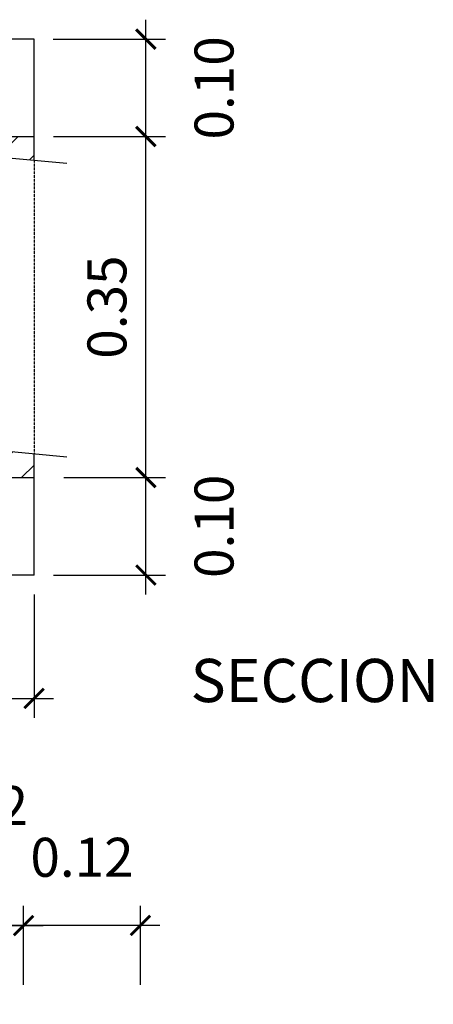
# Model space of a CAD drawing. Units: millimetres. Extents: x -3057 to 13763, y 11941 to 23821.
# Drawn here: x 5138 to 5562, y 13069 to 14080 of the extents above; entities that cross this region are included whole.
import ezdxf

# ---------------------------------------------------------------- set-up
doc = ezdxf.new("R2010")
doc.units = ezdxf.units.MM
doc.linetypes.add('0', pattern=[0])
doc.linetypes.add('RAYITAS', pattern=[0.375, 0.25, -0.125])
doc.layers.add('3', color=3, linetype='Continuous')
doc.styles.add('SIMPLEX', font='SIMPLEX.SHX')
doc.dimstyles.new('JAIME', dxfattribs={"dimscale": 20, "dimtxt": 2, "dimasz": 1, "dimexe": 1, "dimexo": 1, "dimgap": 1, "dimtad": 1, "dimdsep": 46, "dimtxsty": 'SIMPLEX', "dimblk1": 'ARCHTICK', "dimblk2": 'ARCHTICK', "dimsah": 1, "dimcen": 1, "dimdle": 1, "dimclrd": 1, "dimclre": 1, "dimclrt": 2, "dimadec": 0, "dimazin": 0, "dimtfac": 0.09, "dimtdec": 4, "dimtofl": 0, "dimtmove": 2, "dimatfit": 3, "dimldrblk": 'ARCHTICK', "dimfxl": 1, "dimtolj": 1, "dimtzin": 0, "dimarcsym": 0})

# ---------------------------------------------------------------- blocks, each defined once
blk = doc.blocks.new('_ARCHTICK')
at = {"color": 0, "linetype": 'ByBlock', "const_width": 0.15}
blk.add_lwpolyline([(-0.5, -0.5), (0.5, 0.5)], dxfattribs=at)
blk = doc.blocks.new('*D206')
at = {"color": 1, "lineweight": -2}
for p, q in [((5034, 13589.7), (5034, 13363.1)), ((5152.4, 13489.7), (5152.4, 13363.1)), ((5014, 13383.1), (5172.4, 13383.1))]:
    blk.add_line(p, q, dxfattribs=at)
at = {"layer": 'Defpoints', "color": 0}
for p in [(5034, 13609.7), (5152.4, 13509.7), (5152.4, 13383.1)]:
    blk.add_point(p, dxfattribs=at)
at = {"color": 1, "lineweight": -2, "xscale": 20, "yscale": 20, "zscale": 20, "rotation": 180}
blk.add_blockref('_ARCHTICK', (5034, 13383.1), dxfattribs=at)
at = {"color": 1, "lineweight": -2, "xscale": 20, "yscale": 20, "zscale": 20}
blk.add_blockref('_ARCHTICK', (5152.4, 13383.1), dxfattribs=at)
at = {"color": 2, "insert": (5093.2, 13273.1), "char_height": 40, "attachment_point": 5, "style": 'SIMPLEX'}
blk.add_mtext('\\A1;0.12', dxfattribs=at)
blk = doc.blocks.new('*D210')
at = {"color": 1, "lineweight": -2}
for p, q in [((4631.6, 13089.1), (4631.6, 13170)), ((5141.6, 13089.1), (5141.6, 13170)), ((4611.6, 13150), (5161.6, 13150))]:
    blk.add_line(p, q, dxfattribs=at)
at = {"layer": 'Defpoints', "color": 0}
for p in [(5141.6, 13150), (4631.6, 13069.1), (5141.6, 13069.1)]:
    blk.add_point(p, dxfattribs=at)
at = {"color": 1, "lineweight": -2, "xscale": 20, "yscale": 20, "zscale": 20, "rotation": 180}
blk.add_blockref('_ARCHTICK', (4631.6, 13150), dxfattribs=at)
at = {"color": 1, "lineweight": -2, "xscale": 20, "yscale": 20, "zscale": 20}
blk.add_blockref('_ARCHTICK', (5141.6, 13150), dxfattribs=at)
at = {"color": 2, "insert": (4886.6, 13190), "char_height": 40, "attachment_point": 5, "style": 'SIMPLEX'}
blk.add_mtext('\\A1;0.51', dxfattribs=at)
blk = doc.blocks.new('*D212')
at = {"color": 1, "lineweight": -2}
for p, q in [((5141.6, 13089.1), (5141.6, 13170)), ((5261.6, 13089.1), (5261.6, 13170)), ((5281.6, 13150), (5121.6, 13150))]:
    blk.add_line(p, q, dxfattribs=at)
at = {"layer": 'Defpoints', "color": 0}
for p in [(5141.6, 13150), (5141.6, 13069.1), (5261.6, 13069.1)]:
    blk.add_point(p, dxfattribs=at)
at = {"color": 1, "lineweight": -2, "xscale": 20, "yscale": 20, "zscale": 20, "rotation": 180}
blk.add_blockref('_ARCHTICK', (5141.6, 13150), dxfattribs=at)
at = {"color": 1, "lineweight": -2, "xscale": 20, "yscale": 20, "zscale": 20}
blk.add_blockref('_ARCHTICK', (5261.6, 13150), dxfattribs=at)
at = {"color": 2, "insert": (5201.6, 13220), "char_height": 40, "attachment_point": 5, "style": 'SIMPLEX'}
blk.add_mtext('\\A1;0.12', dxfattribs=at)
blk = doc.blocks.new('*X213')
at = {"color": 0}
for p, q in [((15092.6, 8516.5), (15193.2, 8617.1)), ((15092.6, 8551.9), (15157.8, 8617.1)), ((15092.6, 8587.2), (15122.5, 8617.1)), ((15567.4, 8602.4), (15582.1, 8617.1)), ((15599.8, 8599.4), (15617.4, 8617.1)), ((15632.1, 8596.4), (15652.8, 8617.1)), ((15097.5, 8486.1), (15210.9, 8599.5)), ((15664.5, 8593.4), (15669.2, 8598.2)), ((15132.9, 8486.1), (15210.9, 8564.1)), ((15168.2, 8486.1), (15210.9, 8528.8)), ((15203.6, 8486.1), (15210.9, 8493.4)), ((15092.6, 8375.1), (15203.6, 8486.1)), ((15092.6, 8410.5), (15168.2, 8486.1)), ((15092.6, 8445.8), (15132.9, 8486.1)), ((15092.6, 8481.2), (15097.5, 8486.1)), ((15092.6, 8339.8), (15210.9, 8458.1)), ((15092.6, 8304.4), (15210.9, 8422.7)), ((15092.6, 8269), (15210.9, 8387.3)), ((15126, 8267.1), (15210.9, 8352)), ((15161.4, 8267.1), (15210.9, 8316.6)), ((15550.9, 8267.7), (15582.9, 8299.7)), ((15585.6, 8267.1), (15615.2, 8296.7)), ((15621, 8267.1), (15647.6, 8293.7)), ((15196.7, 8267.1), (15210.9, 8281.3)), ((15656.3, 8267.1), (15669.2, 8280))]:
    blk.add_line(p, q, dxfattribs=at)
blk = doc.blocks.new('*D214')
at = {"color": 1, "lineweight": -2}
for p, q in [((5267.2, 13589.7), (5267.2, 13979.7)), ((5172.4, 13959.7), (5287.2, 13959.7)), ((5183, 13609.7), (5287.2, 13609.7))]:
    blk.add_line(p, q, dxfattribs=at)
at = {"layer": 'Defpoints', "color": 0}
for p in [(5152.4, 13959.7), (5267.2, 13959.7), (5163, 13609.7)]:
    blk.add_point(p, dxfattribs=at)
at = {"color": 1, "lineweight": -2, "xscale": 20, "yscale": 20, "zscale": 20}
for p, rotation in [((5267.2, 13959.7), 90), ((5267.2, 13609.7), 270)]:
    blk.add_blockref('_ARCHTICK', p, dxfattribs=dict(at, rotation=rotation))
at = {"color": 2, "insert": (5227.2, 13784.7), "char_height": 40, "attachment_point": 5, "rotation": 90, "style": 'SIMPLEX'}
blk.add_mtext('\\A1;0.35', dxfattribs=at)
blk = doc.blocks.new('*D215')
at = {"color": 1, "lineweight": -2}
for p, q in [((5267.2, 13489.7), (5267.2, 13629.7)), ((5183, 13609.7), (5287.2, 13609.7)), ((5172.4, 13509.7), (5287.2, 13509.7))]:
    blk.add_line(p, q, dxfattribs=at)
at = {"layer": 'Defpoints', "color": 0}
for p in [(5163, 13609.7), (5267.2, 13609.7), (5152.4, 13509.7)]:
    blk.add_point(p, dxfattribs=at)
at = {"color": 1, "lineweight": -2, "xscale": 20, "yscale": 20, "zscale": 20}
for p, rotation in [((5267.2, 13609.7), 90), ((5267.2, 13509.7), 270)]:
    blk.add_blockref('_ARCHTICK', p, dxfattribs=dict(at, rotation=rotation))
at = {"color": 2, "insert": (5337.2, 13559.7), "char_height": 40, "attachment_point": 5, "rotation": 90, "style": 'SIMPLEX'}
blk.add_mtext('\\A1;0.10', dxfattribs=at)
blk = doc.blocks.new('*D216')
at = {"color": 1, "lineweight": -2}
for p, q in [((5267.2, 13939.7), (5267.2, 14079.7)), ((5172.1, 14059.7), (5287.2, 14059.7)), ((5172.4, 13959.7), (5287.2, 13959.7))]:
    blk.add_line(p, q, dxfattribs=at)
at = {"layer": 'Defpoints', "color": 0}
for p in [(5152.1, 14059.7), (5267.2, 14059.7), (5152.4, 13959.7)]:
    blk.add_point(p, dxfattribs=at)
at = {"color": 1, "lineweight": -2, "xscale": 20, "yscale": 20, "zscale": 20}
for p, rotation in [((5267.2, 14059.7), 90), ((5267.2, 13959.7), 270)]:
    blk.add_blockref('_ARCHTICK', p, dxfattribs=dict(at, rotation=rotation))
at = {"color": 2, "insert": (5337.2, 14009.7), "char_height": 40, "attachment_point": 5, "rotation": 90, "style": 'SIMPLEX'}
blk.add_mtext('\\A1;0.10', dxfattribs=at)

msp = doc.modelspace()

# ---------------------------------------------------------------- linework, layer by layer
for p, q in [((5034.05, 13959.679), (5152.359, 13959.679)), ((4996.857, 13950.06), (5185.89, 13932.423)), ((4996.857, 13648.757), (5185.89, 13631.12))]:
    msp.add_line(p, q)
at = {"color": 1, "linetype": 'RAYITAS'}
msp.add_line((5152.359, 13935.551), (5152.359, 13634.249), dxfattribs=at)
at = {"layer": '3', "linetype": '0'}
for p, q in [((5152.359, 14059.679), (5093.204, 14059.679)), ((5152.359, 13935.551), (5152.359, 14059.679)), ((5152.359, 13509.679), (5152.359, 13634.249)), ((5034.05, 13609.679), (5152.359, 13609.679)), ((5152.359, 13509.679), (4575.74, 13509.679))]:
    msp.add_line(p, q, dxfattribs=at)

# ---------------------------------------------------------------- block references
msp.add_blockref('*X213', (-10516.881, 5342.602))

# ---------------------------------------------------------------- texts
at = {"layer": '3', "linetype": '0', "style": 'SIMPLEX'}
msp.add_text('SECCION', height=44.366, dxfattribs=at).set_placement((5313.155, 13379.258))

# ---------------------------------------------------------------- dimensions: what is measured, and where the dimension line sits
for base, p1, p2, text, picture, middle in [((5267.182, 14059.679), (5152.359, 13959.679), (5152.109, 14059.679), '0.10', '*D216', (5337.182, 14009.679)), ((5267.182, 13959.679), (5163.003, 13609.679), (5152.359, 13959.679), '0.35', '*D214', (5227.182, 13784.679)), ((5267.182, 13609.679), (5152.359, 13509.679), (5163.003, 13609.679), '0.10', '*D215', (5337.182, 13559.679))]:
    dim = msp.add_linear_dim(base=base, p1=p1, p2=p2, angle=90, text=text, dimstyle='JAIME')
    dim.commit()
    dim.dimension.update_dxf_attribs({"geometry": picture, "text_midpoint": middle})
for base, p1, p2, text, picture, middle in [((5152.359, 13383.098), (5034.05, 13609.679), (5152.359, 13509.679), '0.12', '*D206', (5093.204, 13273.098)), ((5141.602, 13149.959), (5261.602, 13069.1), (5141.602, 13069.1), '0.12', '*D212', (5201.602, 13219.959)), ((5141.602, 13149.959), (4631.602, 13069.1), (5141.602, 13069.1), '0.51', '*D210', (4886.602, 13189.959))]:
    dim = msp.add_linear_dim(base=base, p1=p1, p2=p2, text=text, dimstyle='JAIME')
    dim.commit()
    dim.dimension.update_dxf_attribs({"geometry": picture, "text_midpoint": middle})

doc.saveas('drawing.dxf')
